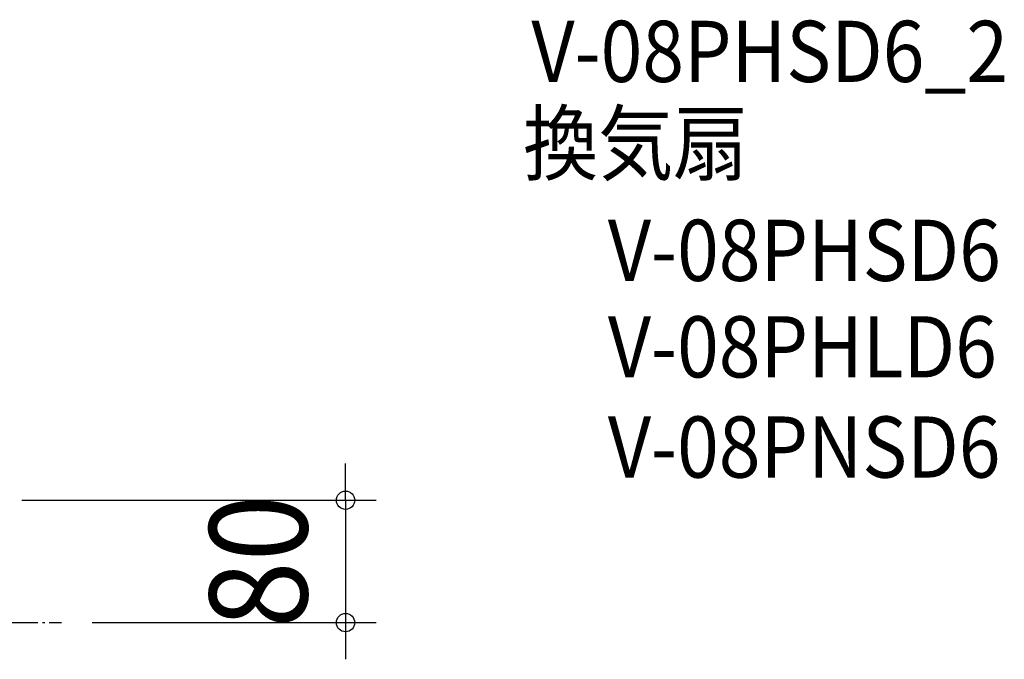
# Model space of a CAD drawing. Extents: x -553 to 744, y -436 to 394.
# Drawn here: x 100 to 744, y -24 to 394 of the extents above; entities that cross this region are included whole.
import ezdxf
from ezdxf.enums import TextEntityAlignment as Align

# ---------------------------------------------------------------- set-up
doc = ezdxf.new("R2010")
doc.units = 0
doc.header["$LTSCALE"] = 5
doc.header["$PDMODE"] = 3
doc.header["$PDSIZE"] = -2
doc.linetypes.add('DASHDOT', pattern=[5.5, 4, -0.6, 0.3, -0.6])
doc.layers.get('DEFPOINTS').update_dxf_attribs({"linetype": 'CONTINUOUS'})
for name, color, linetype in [('BASIS', 6, 'DASHDOT'), ('ETC', 61, 'CONTINUOUS'), ('SIZE', 30, 'CONTINUOUS')]:
    doc.layers.add(name, color=color, linetype=linetype)
doc.styles.get("Standard").update_dxf_attribs({"font": 'SIMPLEX.shx', "width": 0.9, "height": 64, "bigfont": 'BIGFONT.shx'})

msp = doc.modelspace()

# ---------------------------------------------------------------- linework, layer by layer
at = {"layer": 'BASIS', "color": 6, "linetype": 'DASHDOT'}
msp.add_line((-127.747775, 0), (127.747775, 0), dxfattribs=at)
at = {"layer": 'DEFPOINTS', "color": 30, "linetype": 'CONTINUOUS'}
for p in [(127.747775, 0), (313.435793, 0)]:
    msp.add_point(p, dxfattribs=at)
at = {"layer": 'SIZE', "color": 30, "linetype": 'CONTINUOUS'}
for p, q in [((313.435793, 92), (313.435793, 104)), ((313.435793, 80), (313.435793, 92)), ((101.891149, 80), (333.435793, 80)), ((313.435793, 80), (313.435793, 0)), ((147.747775, 0), (333.435793, 0)), ((313.435793, 0), (313.435793, -12)), ((313.435793, -12), (313.435793, -24))]:
    msp.add_line(p, q, dxfattribs=at)
for centre in [(313.435793, 80), (313.435793, 0)]:
    msp.add_circle(centre, 6, dxfattribs=at)

# ---------------------------------------------------------------- texts
at = {"layer": 'ETC', "color": 61, "linetype": 'CONTINUOUS', "width": 0.9}
for s, p in [('V-08PHSD6_2', (434.959901, 353.340343)), ('換気扇', (429.534056, 293.270227)), ('V-08PHSD6', (484.955869, 223.316149)), ('V-08PHLD6', (484.955869, 160.237017)), ('V-08PNSD6', (484.955869, 94.727807))]:
    msp.add_text(s, height=40, dxfattribs=at).set_placement(p)
at = {"layer": 'SIZE', "color": 30, "linetype": 'CONTINUOUS', "width": 0.9}
msp.add_text('80', height=64, rotation=90, dxfattribs=at).set_placement((288.435793, 40), align=Align.CENTER)

doc.saveas('drawing.dxf')
